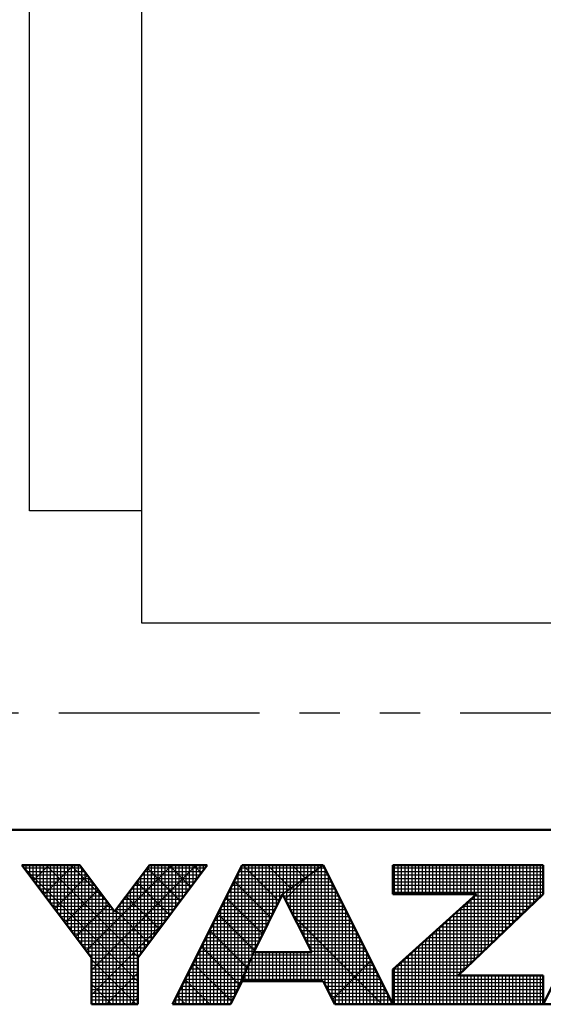
# Model space of a CAD drawing. Units: millimetres. Extents: x 0 to 1680, y -2 to 1188.
# Drawn here: x 776 to 836, y 4 to 118 of the extents above; entities that cross this region are included whole.
import ezdxf

# ---------------------------------------------------------------- set-up
doc = ezdxf.new("R2010")
doc.units = ezdxf.units.MM
doc.header["$LTSCALE"] = 0.727559
doc.linetypes.add('PHANTOM', pattern=[63.5, 31.75, -6.35, 6.35, -6.35, 6.35, -6.35])
for name, color, linetype in [('NoLayerName_001', 7, 'Continuous'), ('NoLayerName_009', 7, 'Continuous'), ('NoLayerName_011', 7, 'Continuous')]:
    doc.layers.add(name, color=color, linetype=linetype)

# ---------------------------------------------------------------- blocks, each defined once
blk = doc.blocks.new('JZB_0001')
at = {"layer": 'NoLayerName_001', "color": 6, "linetype": 'Continuous', "lineweight": 50}
for p, q in [((406.151, 6.583), (122.426, 6.583)), ((192.928, 5.558), (194.595, 5.558)), ((194.928, 2.892), (192.928, 5.558)), ((194.595, 5.558), (195.595, 4.225)), ((195.595, 4.225), (196.595, 5.558)), ((198.261, 5.558), (196.261, 2.892)), ((196.595, 5.558), (198.261, 5.558)), ((199.261, 5.558), (197.261, 1.558)), ((201.595, 5.558), (199.261, 5.558)), ((203.595, 1.558), (201.595, 5.558)), ((203.595, 5.558), (207.928, 5.558)), ((203.595, 5.558), (203.595, 4.725)), ((209.928, 5.558), (207.928, 1.558)), ((207.928, 5.558), (207.928, 4.725)), ((200.428, 4.725), (199.595, 3.058)), ((201.266, 3.058), (200.428, 4.725)), ((203.595, 2.558), (206.002, 4.725)), ((203.595, 4.725), (206.002, 4.725)), ((207.928, 4.725), (205.478, 2.392)), ((194.928, 1.558), (194.928, 2.892)), ((196.261, 2.892), (196.261, 1.558)), ((199.595, 3.058), (201.266, 3.058)), ((203.595, 1.558), (203.595, 2.558)), ((207.928, 2.392), (205.478, 2.392)), ((207.928, 1.558), (207.928, 2.392)), ((198.928, 1.558), (199.261, 2.225)), ((199.261, 2.225), (201.595, 2.225)), ((201.595, 2.225), (201.928, 1.558)), ((196.261, 1.558), (194.928, 1.558)), ((197.261, 1.558), (198.928, 1.558)), ((201.928, 1.558), (203.595, 1.558)), ((203.595, 1.558), (207.928, 1.558)), ((207.928, 1.558), (209.595, 1.558))]:
    blk.add_line(p, q, dxfattribs=at)
at = {"layer": 'NoLayerName_001', "color": 6, "linetype": 'Continuous', "lineweight": 25}
for p, q in [((192.928, 5.558), (194.928, 2.892)), ((194.595, 5.558), (192.928, 5.558)), ((192.928, 5.558), (194.928, 2.892)), ((194.595, 5.558), (192.928, 5.558)), ((194.595, 5.558), (192.928, 5.558)), ((192.928, 5.558), (194.928, 2.892)), ((192.928, 5.558), (194.928, 2.892)), ((194.595, 5.558), (192.928, 5.558)), ((192.928, 5.558), (194.928, 2.892)), ((194.595, 5.558), (192.928, 5.558)), ((192.928, 5.558), (194.928, 2.892)), ((194.595, 5.558), (192.928, 5.558)), ((194.595, 5.558), (192.928, 5.558)), ((192.928, 5.558), (194.928, 2.892)), ((194.595, 5.558), (192.928, 5.558)), ((192.928, 5.558), (194.928, 2.892)), ((194.595, 5.558), (192.928, 5.558)), ((192.928, 5.558), (194.928, 2.892)), ((194.595, 5.558), (192.928, 5.558)), ((192.928, 5.558), (194.928, 2.892)), ((194.595, 5.558), (192.928, 5.558)), ((192.928, 5.558), (194.928, 2.892)), ((194.595, 5.558), (192.928, 5.558)), ((192.928, 5.558), (194.928, 2.892)), ((194.595, 5.558), (192.928, 5.558)), ((192.928, 5.558), (194.928, 2.892)), ((194.595, 5.558), (192.928, 5.558)), ((192.928, 5.558), (194.928, 2.892)), ((194.595, 5.558), (192.928, 5.558)), ((192.928, 5.558), (194.928, 2.892)), ((194.595, 5.558), (192.928, 5.558)), ((192.928, 5.558), (194.928, 2.892)), ((194.595, 5.558), (192.928, 5.558)), ((192.928, 5.558), (194.928, 2.892)), ((192.946, 5.534), (196.261, 2.219)), ((192.946, 5.534), (196.261, 2.219)), ((192.946, 5.534), (196.261, 2.219)), ((192.946, 5.534), (196.261, 2.219)), ((192.946, 5.534), (196.261, 2.219)), ((192.946, 5.534), (196.261, 2.219)), ((192.951, 5.528), (192.951, 5.558)), ((192.956, 5.521), (192.994, 5.558)), ((192.956, 5.521), (192.994, 5.558)), ((192.956, 5.521), (192.994, 5.558)), ((192.985, 5.483), (194.651, 5.483)), ((193.051, 5.395), (193.051, 5.558)), ((193.151, 5.261), (193.151, 5.558)), ((193.151, 5.261), (193.151, 5.558)), ((193.151, 5.261), (193.151, 5.558)), ((193.251, 5.128), (193.251, 5.558)), ((193.259, 5.117), (193.701, 5.558)), ((193.259, 5.117), (193.701, 5.558)), ((193.259, 5.117), (193.701, 5.558)), ((193.351, 4.995), (193.351, 5.558)), ((193.451, 4.861), (193.451, 5.558)), ((193.551, 4.728), (193.551, 5.558)), ((193.562, 4.712), (194.408, 5.558)), ((193.562, 4.712), (194.408, 5.558)), ((193.562, 4.712), (194.408, 5.558)), ((193.629, 5.558), (196.276, 2.911)), ((193.629, 5.558), (196.276, 2.911)), ((193.629, 5.558), (196.276, 2.911)), ((193.629, 5.558), (196.276, 2.911)), ((193.629, 5.558), (196.276, 2.911)), ((193.629, 5.558), (196.276, 2.911)), ((193.651, 4.595), (193.651, 5.558)), ((193.751, 4.461), (193.751, 5.558)), ((193.851, 4.328), (193.851, 5.558)), ((193.951, 4.195), (193.951, 5.558)), ((194.051, 4.061), (194.051, 5.558)), ((194.151, 3.928), (194.151, 5.558)), ((194.251, 3.795), (194.251, 5.558)), ((194.336, 5.558), (195.37, 4.525)), ((194.336, 5.558), (195.37, 4.525)), ((194.336, 5.558), (195.37, 4.525)), ((194.336, 5.558), (195.37, 4.525)), ((194.336, 5.558), (195.37, 4.525)), ((194.336, 5.558), (195.37, 4.525)), ((194.351, 3.661), (194.351, 5.558)), ((194.451, 3.528), (194.451, 5.558)), ((194.551, 3.395), (194.551, 5.558)), ((195.595, 4.225), (194.595, 5.558)), ((195.595, 4.225), (194.595, 5.558)), ((195.595, 4.225), (194.595, 5.558)), ((195.595, 4.225), (194.595, 5.558)), ((195.595, 4.225), (194.595, 5.558)), ((195.595, 4.225), (194.595, 5.558)), ((195.595, 4.225), (194.595, 5.558)), ((195.595, 4.225), (194.595, 5.558)), ((195.595, 4.225), (194.595, 5.558)), ((195.595, 4.225), (194.595, 5.558)), ((195.595, 4.225), (194.595, 5.558)), ((195.595, 4.225), (194.595, 5.558)), ((195.595, 4.225), (194.595, 5.558)), ((195.595, 4.225), (194.595, 5.558)), ((195.595, 4.225), (194.595, 5.558)), ((195.595, 4.225), (194.595, 5.558)), ((195.595, 4.225), (194.595, 5.558)), ((194.651, 3.261), (194.651, 5.484)), ((194.775, 3.096), (197.237, 5.558)), ((194.775, 3.096), (197.237, 5.558)), ((194.775, 3.096), (197.237, 5.558)), ((194.928, 2.543), (197.944, 5.558)), ((194.928, 2.543), (197.944, 5.558)), ((194.928, 2.543), (197.944, 5.558)), ((196.595, 5.558), (195.595, 4.225)), ((196.595, 5.558), (195.595, 4.225)), ((196.595, 5.558), (195.595, 4.225)), ((196.595, 5.558), (195.595, 4.225)), ((196.595, 5.558), (195.595, 4.225)), ((196.595, 5.558), (195.595, 4.225)), ((196.595, 5.558), (195.595, 4.225)), ((196.595, 5.558), (195.595, 4.225)), ((196.595, 5.558), (195.595, 4.225)), ((196.595, 5.558), (195.595, 4.225)), ((196.595, 5.558), (195.595, 4.225)), ((196.595, 5.558), (195.595, 4.225)), ((196.595, 5.558), (195.595, 4.225)), ((196.595, 5.558), (195.595, 4.225)), ((196.595, 5.558), (195.595, 4.225)), ((196.595, 5.558), (195.595, 4.225)), ((196.595, 5.558), (195.595, 4.225)), ((196.261, 2.892), (198.261, 5.558)), ((196.261, 2.892), (198.261, 5.558)), ((196.261, 2.892), (198.261, 5.558)), ((196.261, 2.892), (198.261, 5.558)), ((196.261, 2.892), (198.261, 5.558)), ((196.261, 2.892), (198.261, 5.558)), ((196.261, 2.892), (198.261, 5.558)), ((196.261, 2.892), (198.261, 5.558)), ((196.261, 2.892), (198.261, 5.558)), ((196.261, 2.892), (198.261, 5.558)), ((196.261, 2.892), (198.261, 5.558)), ((196.261, 2.892), (198.261, 5.558)), ((196.261, 2.892), (198.261, 5.558)), ((196.261, 2.892), (198.261, 5.558)), ((196.261, 2.892), (198.261, 5.558)), ((196.261, 2.892), (198.261, 5.558)), ((196.261, 2.892), (198.261, 5.558)), ((196.536, 5.48), (197.488, 4.528)), ((196.536, 5.48), (197.488, 4.528)), ((196.536, 5.48), (197.488, 4.528)), ((196.536, 5.48), (197.488, 4.528)), ((196.536, 5.48), (197.488, 4.528)), ((196.536, 5.48), (197.488, 4.528)), ((196.538, 5.483), (198.205, 5.483)), ((196.551, 3.277), (196.551, 5.5)), ((198.261, 5.558), (196.595, 5.558)), ((198.261, 5.558), (196.595, 5.558)), ((198.261, 5.558), (196.595, 5.558)), ((198.261, 5.558), (196.595, 5.558)), ((198.261, 5.558), (196.595, 5.558)), ((198.261, 5.558), (196.595, 5.558)), ((198.261, 5.558), (196.595, 5.558)), ((198.261, 5.558), (196.595, 5.558)), ((198.261, 5.558), (196.595, 5.558)), ((198.261, 5.558), (196.595, 5.558)), ((198.261, 5.558), (196.595, 5.558)), ((198.261, 5.558), (196.595, 5.558)), ((198.261, 5.558), (196.595, 5.558)), ((198.261, 5.558), (196.595, 5.558)), ((198.261, 5.558), (196.595, 5.558)), ((198.261, 5.558), (196.595, 5.558)), ((198.261, 5.558), (196.595, 5.558)), ((196.651, 3.411), (196.651, 5.558)), ((196.751, 3.544), (196.751, 5.558)), ((196.851, 3.677), (196.851, 5.558)), ((196.951, 3.811), (196.951, 5.558)), ((197.051, 3.944), (197.051, 5.558)), ((197.151, 4.077), (197.151, 5.558)), ((197.165, 5.558), (197.791, 4.932)), ((197.165, 5.558), (197.791, 4.932)), ((197.165, 5.558), (197.791, 4.932)), ((197.165, 5.558), (197.791, 4.932)), ((197.165, 5.558), (197.791, 4.932)), ((197.165, 5.558), (197.791, 4.932)), ((197.251, 4.211), (197.251, 5.558)), ((199.261, 5.558), (197.261, 1.558)), ((199.261, 5.558), (197.261, 1.558)), ((199.261, 5.558), (197.261, 1.558)), ((199.261, 5.558), (197.261, 1.558)), ((199.261, 5.558), (197.261, 1.558)), ((199.261, 5.558), (197.261, 1.558)), ((199.261, 5.558), (197.261, 1.558)), ((199.261, 5.558), (197.261, 1.558)), ((199.261, 5.558), (197.261, 1.558)), ((197.351, 4.344), (197.351, 5.558)), ((197.451, 4.477), (197.451, 5.558)), ((197.551, 4.611), (197.551, 5.558)), ((197.651, 4.744), (197.651, 5.558)), ((197.751, 4.877), (197.751, 5.558)), ((197.851, 5.011), (197.851, 5.558)), ((197.872, 5.558), (198.094, 5.336)), ((197.872, 5.558), (198.094, 5.336)), ((197.872, 5.558), (198.094, 5.336)), ((197.872, 5.558), (198.094, 5.336)), ((197.872, 5.558), (198.094, 5.336)), ((197.872, 5.558), (198.094, 5.336)), ((197.951, 5.144), (197.951, 5.558)), ((198.051, 5.277), (198.051, 5.558)), ((198.151, 5.411), (198.151, 5.558)), ((198.251, 5.544), (198.251, 5.558)), ((199.224, 5.483), (201.489, 5.483)), ((199.251, 2.204), (199.251, 5.537)), ((199.434, 5.558), (199.261, 5.558)), ((199.434, 5.558), (199.261, 5.558)), ((199.434, 5.558), (199.261, 5.558)), ((201.595, 5.558), (199.261, 5.558)), ((201.595, 5.558), (199.261, 5.558)), ((201.595, 5.558), (199.261, 5.558)), ((201.595, 5.558), (199.261, 5.558)), ((199.286, 5.558), (200.325, 4.519)), ((199.286, 5.558), (200.325, 4.519)), ((199.286, 5.558), (200.325, 4.519)), ((199.351, 2.448), (199.351, 5.558)), ((201.595, 5.558), (199.434, 5.558)), ((201.595, 5.558), (199.434, 5.558)), ((201.595, 5.558), (199.434, 5.558)), ((199.451, 2.698), (199.451, 5.558)), ((199.551, 2.948), (199.551, 5.558)), ((199.651, 3.17), (199.651, 5.558)), ((199.751, 3.37), (199.751, 5.558)), ((199.851, 3.57), (199.851, 5.558)), ((199.951, 3.77), (199.951, 5.558)), ((199.993, 5.558), (200.66, 4.891)), ((199.993, 5.558), (200.66, 4.891)), ((199.993, 5.558), (200.66, 4.891)), ((200.051, 3.97), (200.051, 5.558)), ((200.151, 4.17), (200.151, 5.558)), ((200.251, 4.37), (200.251, 5.558)), ((200.351, 4.57), (200.351, 5.558)), ((200.428, 4.725), (201.595, 5.558)), ((200.428, 4.725), (201.595, 5.558)), ((200.428, 4.725), (201.595, 5.558)), ((200.428, 4.725), (201.595, 5.558)), ((200.428, 4.725), (201.595, 5.558)), ((200.428, 4.725), (201.595, 5.558)), ((200.428, 4.725), (201.595, 5.558)), ((201.595, 5.558), (200.428, 4.725)), ((201.595, 5.558), (200.428, 4.725)), ((201.595, 5.558), (200.428, 4.725)), ((201.595, 5.558), (200.428, 4.725)), ((201.595, 5.558), (200.428, 4.725)), ((201.595, 5.558), (200.428, 4.725)), ((200.451, 4.741), (200.451, 5.558)), ((200.551, 4.813), (200.551, 5.558)), ((200.651, 4.884), (200.651, 5.558)), ((200.7, 5.558), (201.073, 5.186)), ((200.7, 5.558), (201.073, 5.186)), ((200.7, 5.558), (201.073, 5.186)), ((200.751, 4.955), (200.751, 5.558)), ((200.851, 5.027), (200.851, 5.558)), ((200.951, 5.098), (200.951, 5.558)), ((201.051, 5.17), (201.051, 5.558)), ((201.151, 5.241), (201.151, 5.558)), ((201.251, 5.313), (201.251, 5.558)), ((201.351, 5.384), (201.351, 5.558)), ((201.351, 2.225), (201.351, 5.384)), ((201.407, 5.558), (201.485, 5.48)), ((201.407, 5.558), (201.485, 5.48)), ((201.407, 5.558), (201.485, 5.48)), ((201.451, 5.455), (201.451, 5.558)), ((201.451, 2.225), (201.451, 5.455)), ((201.489, 5.483), (201.632, 5.483)), ((201.551, 5.527), (201.551, 5.558)), ((201.551, 2.225), (201.551, 5.527)), ((203.595, 1.558), (201.595, 5.558)), ((203.595, 1.558), (201.595, 5.558)), ((203.595, 1.558), (201.595, 5.558)), ((203.595, 1.558), (201.595, 5.558)), ((203.595, 1.558), (201.595, 5.558)), ((203.595, 1.558), (201.595, 5.558)), ((201.651, 2.113), (201.651, 5.446)), ((207.928, 5.558), (203.595, 5.558)), ((203.595, 5.558), (203.595, 4.725)), ((203.595, 5.558), (203.595, 4.725)), ((207.928, 5.558), (203.595, 5.558)), ((203.595, 5.558), (203.595, 4.725)), ((207.928, 5.558), (203.595, 5.558)), ((203.595, 5.483), (207.928, 5.483)), ((203.651, 4.725), (203.651, 5.558)), ((203.751, 4.725), (203.751, 5.558)), ((203.851, 4.725), (203.851, 5.558)), ((203.951, 4.725), (203.951, 5.558)), ((204.051, 4.725), (204.051, 5.558)), ((204.151, 4.725), (204.151, 5.558)), ((204.251, 4.725), (204.251, 5.558)), ((204.351, 4.725), (204.351, 5.558)), ((204.451, 4.725), (204.451, 5.558)), ((204.551, 4.725), (204.551, 5.558)), ((204.651, 4.725), (204.651, 5.558)), ((204.751, 4.725), (204.751, 5.558)), ((204.851, 4.725), (204.851, 5.558)), ((204.951, 4.725), (204.951, 5.558)), ((205.051, 4.725), (205.051, 5.558)), ((205.151, 4.725), (205.151, 5.558)), ((205.251, 4.725), (205.251, 5.558)), ((205.351, 4.725), (205.351, 5.558)), ((205.451, 4.725), (205.451, 5.558)), ((205.551, 4.725), (205.551, 5.558)), ((205.651, 4.725), (205.651, 5.558)), ((205.751, 4.725), (205.751, 5.558)), ((205.851, 4.725), (205.851, 5.558)), ((205.951, 4.725), (205.951, 5.558)), ((206.051, 2.937), (206.051, 5.558)), ((206.151, 3.032), (206.151, 5.558)), ((206.251, 3.127), (206.251, 5.558)), ((206.351, 3.223), (206.351, 5.558)), ((206.451, 3.318), (206.451, 5.558)), ((206.551, 3.413), (206.551, 5.558)), ((206.651, 3.508), (206.651, 5.558)), ((206.751, 3.604), (206.751, 5.558)), ((206.851, 3.699), (206.851, 5.558)), ((206.951, 3.794), (206.951, 5.558)), ((207.051, 3.889), (207.051, 5.558)), ((207.151, 3.985), (207.151, 5.558)), ((207.251, 4.08), (207.251, 5.558)), ((207.351, 4.175), (207.351, 5.558)), ((207.451, 4.27), (207.451, 5.558)), ((207.551, 4.366), (207.551, 5.558)), ((207.651, 4.461), (207.651, 5.558)), ((207.751, 4.556), (207.751, 5.558)), ((207.851, 4.651), (207.851, 5.558)), ((207.928, 4.725), (207.928, 5.558)), ((207.928, 1.558), (209.928, 5.558)), ((207.928, 1.558), (209.928, 5.558)), ((207.928, 4.725), (207.928, 5.558)), ((207.928, 4.725), (207.928, 5.558)), ((193.06, 5.383), (194.726, 5.383)), ((193.135, 5.283), (194.801, 5.283)), ((193.21, 5.183), (194.876, 5.183)), ((193.865, 4.308), (194.818, 5.261)), ((193.865, 4.308), (194.818, 5.261)), ((193.865, 4.308), (194.818, 5.261)), ((194.751, 3.128), (194.751, 5.35)), ((194.851, 2.995), (194.851, 5.217)), ((196.313, 5.183), (197.98, 5.183)), ((196.351, 3.011), (196.351, 5.233)), ((196.388, 5.283), (198.055, 5.283)), ((196.451, 3.144), (196.451, 5.366)), ((196.463, 5.383), (198.13, 5.383)), ((199.034, 5.103), (200.089, 4.048)), ((199.034, 5.103), (200.089, 4.048)), ((199.034, 5.103), (200.089, 4.048)), ((199.051, 1.804), (199.051, 5.137)), ((199.074, 5.183), (201.069, 5.183)), ((199.124, 5.283), (201.209, 5.283)), ((199.151, 2.004), (199.151, 5.337)), ((199.174, 5.383), (201.349, 5.383)), ((200.501, 4.58), (201.191, 5.27)), ((201.051, 3.486), (201.051, 5.17)), ((201.069, 5.183), (201.782, 5.183)), ((201.151, 3.287), (201.151, 5.241)), ((201.209, 5.283), (201.732, 5.283)), ((201.251, 3.088), (201.251, 5.313)), ((201.349, 5.383), (201.682, 5.383)), ((201.751, 1.913), (201.751, 5.246)), ((203.595, 5.383), (207.928, 5.383)), ((203.595, 5.283), (207.928, 5.283)), ((203.595, 5.183), (207.928, 5.183)), ((193.285, 5.083), (194.951, 5.083)), ((193.36, 4.983), (195.026, 4.983)), ((193.435, 4.883), (195.101, 4.883)), ((194.169, 3.904), (195.121, 4.857)), ((194.169, 3.904), (195.121, 4.857)), ((194.169, 3.904), (195.121, 4.857)), ((194.951, 1.558), (194.951, 5.084)), ((195.051, 1.558), (195.051, 4.95)), ((195.151, 1.558), (195.151, 4.817)), ((196.051, 1.558), (196.051, 4.833)), ((196.088, 4.883), (197.755, 4.883)), ((196.151, 1.558), (196.151, 4.966)), ((196.151, 1.558), (196.151, 4.966)), ((196.151, 1.558), (196.151, 4.966)), ((196.163, 4.983), (197.83, 4.983)), ((196.233, 5.076), (197.185, 4.124)), ((196.233, 5.076), (197.185, 4.124)), ((196.233, 5.076), (197.185, 4.124)), ((196.233, 5.076), (197.185, 4.124)), ((196.233, 5.076), (197.185, 4.124)), ((196.233, 5.076), (197.185, 4.124)), ((196.238, 5.083), (197.905, 5.083)), ((196.251, 1.558), (196.251, 5.1)), ((198.924, 4.883), (200.649, 4.883)), ((198.951, 1.604), (198.951, 4.937)), ((198.974, 4.983), (200.789, 4.983)), ((199.024, 5.083), (200.929, 5.083)), ((200.649, 4.883), (201.932, 4.883)), ((200.651, 4.282), (200.651, 4.884)), ((200.751, 4.083), (200.751, 4.955)), ((200.789, 4.983), (201.882, 4.983)), ((200.851, 3.884), (200.851, 5.027)), ((200.929, 5.083), (201.832, 5.083)), ((200.951, 3.685), (200.951, 5.098)), ((201.851, 1.713), (201.851, 5.046)), ((201.951, 1.558), (201.951, 4.846)), ((203.595, 5.083), (207.928, 5.083)), ((203.595, 4.983), (207.928, 4.983)), ((203.595, 4.883), (207.928, 4.883)), ((193.51, 4.783), (195.176, 4.783)), ((193.585, 4.683), (195.251, 4.683)), ((193.66, 4.583), (195.326, 4.583)), ((195.251, 1.558), (195.251, 4.684)), ((195.351, 1.558), (195.351, 4.55)), ((195.851, 1.558), (195.851, 4.566)), ((195.863, 4.583), (197.53, 4.583)), ((195.93, 4.672), (196.882, 3.719)), ((195.93, 4.672), (196.882, 3.719)), ((195.93, 4.672), (196.882, 3.719)), ((195.93, 4.672), (196.882, 3.719)), ((195.93, 4.672), (196.882, 3.719)), ((195.93, 4.672), (196.882, 3.719)), ((195.938, 4.683), (197.605, 4.683)), ((195.951, 1.558), (195.951, 4.7)), ((196.013, 4.783), (197.68, 4.783)), ((198.751, 1.558), (198.751, 4.537)), ((198.774, 4.583), (200.357, 4.583)), ((198.798, 4.632), (199.854, 3.576)), ((198.798, 4.632), (199.854, 3.576)), ((198.798, 4.632), (199.854, 3.576)), ((198.824, 4.683), (200.407, 4.683)), ((198.851, 1.558), (198.851, 4.737)), ((198.874, 4.783), (200.509, 4.783)), ((199.595, 3.058), (200.428, 4.725)), ((199.595, 3.058), (200.428, 4.725)), ((199.595, 3.058), (200.428, 4.725)), ((199.595, 3.058), (200.428, 4.725)), ((199.595, 3.058), (200.428, 4.725)), ((199.595, 3.058), (200.428, 4.725)), ((199.595, 3.058), (200.428, 4.725)), ((200.428, 4.725), (201.266, 3.058)), ((200.428, 4.725), (201.266, 3.058)), ((200.428, 4.725), (201.266, 3.058)), ((200.428, 4.725), (201.266, 3.058)), ((200.428, 4.725), (201.266, 3.058)), ((200.428, 4.725), (201.266, 3.058)), ((200.449, 4.683), (202.032, 4.683)), ((200.451, 4.68), (200.451, 4.741)), ((200.499, 4.583), (202.082, 4.583)), ((200.509, 4.783), (201.982, 4.783)), ((200.551, 4.481), (200.551, 4.813)), ((202.051, 1.558), (202.051, 4.646)), ((203.595, 4.783), (207.928, 4.783)), ((206.002, 4.725), (203.595, 2.558)), ((203.595, 4.725), (206.002, 4.725)), ((206.002, 4.725), (203.595, 2.558)), ((203.595, 4.725), (206.002, 4.725)), ((206.002, 4.725), (203.595, 2.558)), ((203.595, 4.725), (206.002, 4.725)), ((205.478, 2.392), (207.928, 4.725)), ((205.478, 2.392), (207.928, 4.725)), ((205.478, 2.392), (207.928, 4.725)), ((205.844, 4.583), (207.779, 4.583)), ((205.851, 2.746), (205.851, 4.589)), ((205.951, 2.842), (205.951, 4.679)), ((205.955, 4.683), (207.884, 4.683)), ((193.735, 4.483), (195.401, 4.483)), ((193.81, 4.383), (195.476, 4.383)), ((193.885, 4.283), (195.551, 4.283)), ((194.472, 3.5), (195.424, 4.453)), ((194.472, 3.5), (195.424, 4.453)), ((194.472, 3.5), (195.424, 4.453)), ((195.451, 1.558), (195.451, 4.417)), ((195.551, 1.558), (195.551, 4.284)), ((195.627, 4.268), (196.579, 3.315)), ((195.627, 4.268), (196.579, 3.315)), ((195.627, 4.268), (196.579, 3.315)), ((195.627, 4.268), (196.579, 3.315)), ((195.627, 4.268), (196.579, 3.315)), ((195.627, 4.268), (196.579, 3.315)), ((195.638, 4.283), (197.305, 4.283)), ((195.651, 1.558), (195.651, 4.3)), ((195.713, 4.383), (197.38, 4.383)), ((195.751, 1.558), (195.751, 4.433)), ((195.788, 4.483), (197.455, 4.483)), ((198.624, 4.283), (200.207, 4.283)), ((198.651, 1.558), (198.651, 4.337)), ((198.674, 4.383), (200.257, 4.383)), ((198.724, 4.483), (200.307, 4.483)), ((200.55, 4.483), (202.132, 4.483)), ((200.6, 4.383), (202.182, 4.383)), ((200.65, 4.283), (202.232, 4.283)), ((202.151, 1.558), (202.151, 4.446)), ((205.511, 4.283), (207.464, 4.283)), ((205.551, 2.461), (205.551, 4.319)), ((205.622, 4.383), (207.569, 4.383)), ((205.651, 2.556), (205.651, 4.409)), ((205.733, 4.483), (207.674, 4.483)), ((205.751, 2.651), (205.751, 4.499)), ((193.96, 4.183), (197.23, 4.183)), ((194.035, 4.083), (197.155, 4.083)), ((194.11, 3.983), (197.08, 3.983)), ((194.928, 1.835), (197.093, 4)), ((194.928, 1.835), (197.093, 4)), ((194.928, 1.835), (197.093, 4)), ((198.474, 3.983), (200.057, 3.983)), ((198.524, 4.083), (200.107, 4.083)), ((198.551, 1.558), (198.551, 4.137)), ((198.562, 4.161), (199.618, 3.105)), ((198.562, 4.161), (199.618, 3.105)), ((198.562, 4.161), (199.618, 3.105)), ((198.574, 4.183), (200.157, 4.183)), ((200.701, 4.183), (202.282, 4.183)), ((200.74, 4.104), (203.286, 1.558)), ((200.751, 4.083), (202.332, 4.083)), ((200.801, 3.983), (202.382, 3.983)), ((202.251, 1.558), (202.251, 4.246)), ((202.351, 1.558), (202.351, 4.046)), ((205.178, 3.983), (207.149, 3.983)), ((205.251, 1.558), (205.251, 4.049)), ((205.289, 4.083), (207.254, 4.083)), ((205.351, 1.558), (205.351, 4.139)), ((205.4, 4.183), (207.359, 4.183)), ((205.451, 1.558), (205.451, 4.229)), ((194.185, 3.883), (197.005, 3.883)), ((194.26, 3.783), (196.93, 3.783)), ((198.327, 3.689), (199.399, 2.617)), ((198.327, 3.689), (199.399, 2.617)), ((198.327, 3.689), (199.399, 2.617)), ((198.351, 1.558), (198.351, 3.737)), ((198.374, 3.783), (199.957, 3.783)), ((198.424, 3.883), (200.007, 3.883)), ((198.451, 1.558), (198.451, 3.937)), ((200.851, 3.883), (202.432, 3.883)), ((200.902, 3.783), (202.482, 3.783)), ((202.451, 1.558), (202.451, 3.846)), ((204.851, 1.558), (204.851, 3.689)), ((204.951, 1.558), (204.951, 3.779)), ((204.955, 3.783), (206.939, 3.783)), ((205.051, 1.558), (205.051, 3.869)), ((205.067, 3.883), (207.044, 3.883)), ((205.151, 1.558), (205.151, 3.959)), ((194.335, 3.683), (196.855, 3.683)), ((194.41, 3.583), (196.78, 3.583)), ((194.41, 3.583), (196.78, 3.583)), ((194.41, 3.583), (196.78, 3.583)), ((194.485, 3.483), (196.705, 3.483)), ((198.224, 3.483), (199.807, 3.483)), ((198.251, 1.558), (198.251, 3.537)), ((198.274, 3.583), (199.857, 3.583)), ((198.324, 3.683), (199.907, 3.683)), ((200.952, 3.683), (202.532, 3.683)), ((201.002, 3.583), (202.582, 3.583)), ((201.052, 3.483), (202.632, 3.483)), ((202.551, 1.558), (202.551, 3.646)), ((202.651, 1.558), (202.651, 3.446)), ((204.551, 1.558), (204.551, 3.419)), ((204.622, 3.483), (206.624, 3.483)), ((204.651, 1.558), (204.651, 3.509)), ((204.733, 3.583), (206.729, 3.583)), ((204.751, 1.558), (204.751, 3.599)), ((204.844, 3.683), (206.834, 3.683)), ((194.56, 3.383), (196.63, 3.383)), ((194.635, 3.283), (196.555, 3.283)), ((194.71, 3.183), (196.48, 3.183)), ((198.051, 1.558), (198.051, 3.137)), ((198.074, 3.183), (199.657, 3.183)), ((198.091, 3.218), (199.181, 2.128)), ((198.091, 3.218), (199.181, 2.128)), ((198.091, 3.218), (199.181, 2.128)), ((198.124, 3.283), (199.707, 3.283)), ((198.151, 1.558), (198.151, 3.337)), ((198.174, 3.383), (199.757, 3.383)), ((201.103, 3.383), (202.682, 3.383)), ((201.153, 3.283), (202.732, 3.283)), ((201.203, 3.183), (202.782, 3.183)), ((202.751, 1.558), (202.751, 3.246)), ((204.251, 1.558), (204.251, 3.149)), ((204.289, 3.183), (206.309, 3.183)), ((204.351, 1.558), (204.351, 3.239)), ((204.4, 3.283), (206.414, 3.283)), ((204.451, 1.558), (204.451, 3.329)), ((204.511, 3.383), (206.519, 3.383)), ((194.785, 3.083), (196.405, 3.083)), ((194.86, 2.983), (196.33, 2.983)), ((194.928, 2.892), (194.928, 1.558)), ((194.928, 2.892), (194.928, 1.558)), ((194.928, 2.892), (194.928, 1.558)), ((194.928, 2.892), (194.928, 1.558)), ((194.928, 2.892), (194.928, 1.558)), ((194.928, 2.892), (194.928, 1.558)), ((194.928, 2.892), (194.928, 1.558)), ((194.928, 2.892), (194.928, 1.558)), ((194.928, 2.892), (194.928, 1.558)), ((194.928, 2.892), (194.928, 1.558)), ((194.928, 2.892), (194.928, 1.558)), ((194.928, 2.892), (194.928, 1.558)), ((194.928, 2.892), (194.928, 1.558)), ((194.928, 2.892), (194.928, 1.558)), ((194.928, 2.892), (194.928, 1.558)), ((194.928, 2.892), (194.928, 1.558)), ((194.928, 2.892), (194.928, 1.558)), ((194.928, 2.883), (196.261, 2.883)), ((194.928, 2.845), (196.215, 1.558)), ((194.928, 2.845), (196.215, 1.558)), ((194.928, 2.845), (196.215, 1.558)), ((194.928, 2.845), (196.215, 1.558)), ((194.928, 2.845), (196.215, 1.558)), ((194.928, 2.845), (196.215, 1.558)), ((196.261, 1.558), (196.261, 2.892)), ((196.261, 1.558), (196.261, 2.892)), ((196.261, 1.558), (196.261, 2.892)), ((196.261, 1.558), (196.261, 2.892)), ((196.261, 1.558), (196.261, 2.892)), ((196.261, 1.558), (196.261, 2.892)), ((196.261, 1.558), (196.261, 2.892)), ((196.261, 1.558), (196.261, 2.892)), ((196.261, 1.558), (196.261, 2.892)), ((196.261, 1.558), (196.261, 2.892)), ((196.261, 1.558), (196.261, 2.892)), ((196.261, 1.558), (196.261, 2.892)), ((196.261, 1.558), (196.261, 2.892)), ((196.261, 1.558), (196.261, 2.892)), ((196.261, 1.558), (196.261, 2.892)), ((196.261, 1.558), (196.261, 2.892)), ((196.261, 1.558), (196.261, 2.892)), ((197.924, 2.883), (199.525, 2.883)), ((197.951, 1.558), (197.951, 2.937)), ((197.974, 2.983), (199.565, 2.983)), ((198.024, 3.083), (199.607, 3.083)), ((198.928, 1.558), (199.595, 3.058)), ((198.928, 1.558), (199.595, 3.058)), ((198.928, 1.558), (199.595, 3.058)), ((198.928, 1.558), (199.595, 3.058)), ((199.261, 2.225), (199.595, 3.058)), ((199.261, 2.225), (199.595, 3.058)), ((199.261, 2.225), (199.595, 3.058)), ((199.595, 3.058), (199.261, 2.225)), ((199.595, 3.058), (199.261, 2.225)), ((199.595, 3.058), (199.261, 2.225)), ((199.595, 3.058), (199.261, 2.225)), ((199.595, 3.058), (199.261, 2.225)), ((199.595, 3.058), (199.261, 2.225)), ((199.595, 3.058), (199.261, 2.225)), ((199.525, 2.883), (202.932, 2.883)), ((199.551, 2.225), (199.551, 2.948)), ((199.565, 2.983), (202.882, 2.983)), ((201.266, 3.058), (199.595, 3.058)), ((201.266, 3.058), (199.595, 3.058)), ((201.266, 3.058), (199.595, 3.058)), ((201.266, 3.058), (199.595, 3.058)), ((201.266, 3.058), (199.595, 3.058)), ((201.266, 3.058), (199.595, 3.058)), ((199.651, 2.225), (199.651, 3.058)), ((199.751, 2.225), (199.751, 3.058)), ((199.851, 2.225), (199.851, 3.058)), ((199.951, 2.225), (199.951, 3.058)), ((200.051, 2.225), (200.051, 3.058)), ((200.151, 2.225), (200.151, 3.058)), ((200.251, 2.225), (200.251, 3.058)), ((200.351, 2.225), (200.351, 3.058)), ((200.451, 2.225), (200.451, 3.058)), ((200.551, 2.225), (200.551, 3.058)), ((200.651, 2.225), (200.651, 3.058)), ((200.751, 2.225), (200.751, 3.058)), ((200.851, 2.225), (200.851, 3.058)), ((200.951, 2.225), (200.951, 3.058)), ((201.051, 2.225), (201.051, 3.058)), ((201.151, 2.225), (201.151, 3.058)), ((201.251, 2.225), (201.251, 3.058)), ((201.253, 3.083), (202.832, 3.083)), ((202.851, 1.558), (202.851, 3.046)), ((202.951, 1.558), (202.951, 2.846)), ((203.951, 1.558), (203.951, 2.879)), ((203.955, 2.883), (205.994, 2.883)), ((204.051, 1.558), (204.051, 2.969)), ((204.067, 2.983), (206.099, 2.983)), ((204.151, 1.558), (204.151, 3.059)), ((204.178, 3.083), (206.204, 3.083)), ((194.928, 2.783), (196.261, 2.783)), ((194.928, 2.683), (196.261, 2.683)), ((194.928, 2.583), (196.261, 2.583)), ((197.774, 2.583), (199.405, 2.583)), ((197.824, 2.683), (199.445, 2.683)), ((197.851, 1.558), (197.851, 2.737)), ((197.855, 2.746), (198.964, 1.638)), ((197.855, 2.746), (198.964, 1.638)), ((197.855, 2.746), (198.964, 1.638)), ((197.874, 2.783), (199.485, 2.783)), ((199.405, 2.583), (203.082, 2.583)), ((199.445, 2.683), (203.032, 2.683)), ((199.451, 2.225), (199.451, 2.698)), ((199.485, 2.783), (202.982, 2.783)), ((201.859, 1.696), (202.97, 2.807)), ((203.051, 1.558), (203.051, 2.646)), ((203.595, 2.558), (203.595, 1.558)), ((203.595, 2.558), (203.595, 1.558)), ((203.595, 2.558), (203.595, 1.558)), ((203.622, 2.583), (205.679, 2.583)), ((203.651, 1.558), (203.651, 2.609)), ((203.733, 2.683), (205.784, 2.683)), ((203.751, 1.558), (203.751, 2.699)), ((203.844, 2.783), (205.889, 2.783)), ((203.851, 1.558), (203.851, 2.789)), ((194.928, 2.483), (196.261, 2.483)), ((194.928, 2.383), (196.261, 2.383)), ((194.928, 2.283), (196.261, 2.283)), ((195.358, 1.558), (196.261, 2.462)), ((195.358, 1.558), (196.261, 2.462)), ((195.358, 1.558), (196.261, 2.462)), ((197.62, 2.275), (198.336, 1.558)), ((197.62, 2.275), (198.336, 1.558)), ((197.62, 2.275), (198.336, 1.558)), ((197.624, 2.283), (199.285, 2.283)), ((197.651, 1.558), (197.651, 2.337)), ((197.674, 2.383), (199.325, 2.383)), ((197.724, 2.483), (199.365, 2.483)), ((197.751, 1.558), (197.751, 2.537)), ((199.285, 2.283), (203.232, 2.283)), ((199.325, 2.383), (203.182, 2.383)), ((199.351, 2.225), (199.351, 2.448)), ((199.365, 2.483), (203.132, 2.483)), ((203.151, 1.558), (203.151, 2.446)), ((203.595, 2.483), (205.574, 2.483)), ((203.595, 2.383), (207.928, 2.383)), ((203.595, 2.283), (207.928, 2.283)), ((207.928, 2.392), (205.478, 2.392)), ((207.928, 2.392), (205.478, 2.392)), ((207.928, 2.392), (205.478, 2.392)), ((205.551, 1.558), (205.551, 2.392)), ((205.651, 1.558), (205.651, 2.392)), ((205.751, 1.558), (205.751, 2.392)), ((205.851, 1.558), (205.851, 2.392)), ((205.951, 1.558), (205.951, 2.392)), ((206.051, 1.558), (206.051, 2.392)), ((206.151, 1.558), (206.151, 2.392)), ((206.251, 1.558), (206.251, 2.392)), ((206.351, 1.558), (206.351, 2.392)), ((206.451, 1.558), (206.451, 2.392)), ((206.551, 1.558), (206.551, 2.392)), ((206.651, 1.558), (206.651, 2.392)), ((206.751, 1.558), (206.751, 2.392)), ((206.851, 1.558), (206.851, 2.392)), ((206.951, 1.558), (206.951, 2.392)), ((207.051, 1.558), (207.051, 2.392)), ((207.151, 1.558), (207.151, 2.392)), ((207.251, 1.558), (207.251, 2.392)), ((207.351, 1.558), (207.351, 2.392)), ((207.451, 1.558), (207.451, 2.392)), ((207.551, 1.558), (207.551, 2.392)), ((207.651, 1.558), (207.651, 2.392)), ((207.751, 1.558), (207.751, 2.392)), ((207.851, 1.558), (207.851, 2.392)), ((207.928, 1.558), (207.928, 2.392)), ((207.928, 1.558), (207.928, 2.392)), ((207.928, 1.558), (207.928, 2.392)), ((194.928, 2.183), (196.261, 2.183)), ((194.928, 2.138), (195.508, 1.558)), ((194.928, 2.138), (195.508, 1.558)), ((194.928, 2.138), (195.508, 1.558)), ((194.928, 2.138), (195.508, 1.558)), ((194.928, 2.138), (195.508, 1.558)), ((194.928, 2.138), (195.508, 1.558)), ((194.928, 2.083), (196.261, 2.083)), ((197.524, 2.083), (199.19, 2.083)), ((197.551, 1.558), (197.551, 2.137)), ((197.574, 2.183), (199.24, 2.183)), ((198.928, 1.558), (199.261, 2.225)), ((198.928, 1.558), (199.261, 2.225)), ((198.928, 1.558), (199.261, 2.225)), ((199.261, 2.225), (201.595, 2.225)), ((199.261, 2.225), (201.595, 2.225)), ((199.261, 2.225), (201.595, 2.225)), ((199.261, 2.225), (201.595, 2.225)), ((199.261, 2.225), (201.595, 2.225)), ((199.261, 2.225), (201.595, 2.225)), ((201.595, 2.225), (201.928, 1.558)), ((201.595, 2.225), (201.928, 1.558)), ((201.595, 2.225), (201.928, 1.558)), ((201.595, 2.225), (201.928, 1.558)), ((201.595, 2.225), (201.928, 1.558)), ((201.595, 2.225), (201.928, 1.558)), ((201.616, 2.183), (203.282, 2.183)), ((201.666, 2.083), (203.332, 2.083)), ((203.251, 1.558), (203.251, 2.246)), ((203.351, 1.558), (203.351, 2.046)), ((203.595, 2.183), (207.928, 2.183)), ((203.595, 2.083), (207.928, 2.083)), ((194.928, 1.983), (196.261, 1.983)), ((194.928, 1.883), (196.261, 1.883)), ((194.928, 1.783), (196.261, 1.783)), ((196.065, 1.558), (196.261, 1.755)), ((196.065, 1.558), (196.261, 1.755)), ((196.065, 1.558), (196.261, 1.755)), ((197.351, 1.558), (197.351, 1.737)), ((197.374, 1.783), (199.04, 1.783)), ((197.384, 1.803), (197.629, 1.558)), ((197.384, 1.803), (197.629, 1.558)), ((197.384, 1.803), (197.629, 1.558)), ((197.424, 1.883), (199.09, 1.883)), ((197.451, 1.558), (197.451, 1.937)), ((197.474, 1.983), (199.14, 1.983)), ((201.716, 1.983), (203.382, 1.983)), ((201.766, 1.883), (203.432, 1.883)), ((201.816, 1.783), (203.482, 1.783)), ((203.451, 1.558), (203.451, 1.846)), ((203.595, 1.983), (207.928, 1.983)), ((203.595, 1.883), (207.928, 1.883)), ((203.595, 1.783), (207.928, 1.783)), ((194.928, 1.683), (196.261, 1.683)), ((194.928, 1.583), (196.261, 1.583)), ((194.928, 1.558), (196.261, 1.558)), ((194.928, 1.558), (196.261, 1.558)), ((194.928, 1.558), (196.261, 1.558)), ((194.928, 1.558), (196.261, 1.558)), ((194.928, 1.558), (196.261, 1.558)), ((194.928, 1.558), (196.261, 1.558)), ((194.928, 1.558), (196.261, 1.558)), ((194.928, 1.558), (196.261, 1.558)), ((194.928, 1.558), (196.261, 1.558)), ((194.928, 1.558), (196.261, 1.558)), ((194.928, 1.558), (196.261, 1.558)), ((194.928, 1.558), (196.261, 1.558)), ((194.928, 1.558), (196.261, 1.558)), ((194.928, 1.558), (196.261, 1.558)), ((194.928, 1.558), (196.261, 1.558)), ((194.928, 1.558), (196.261, 1.558)), ((194.928, 1.558), (196.261, 1.558)), ((197.261, 1.558), (198.928, 1.558)), ((197.261, 1.558), (198.928, 1.558)), ((197.261, 1.558), (198.928, 1.558)), ((197.261, 1.558), (198.928, 1.558)), ((197.261, 1.558), (198.928, 1.558)), ((197.261, 1.558), (198.928, 1.558)), ((197.261, 1.558), (198.928, 1.558)), ((197.274, 1.583), (198.94, 1.583)), ((197.324, 1.683), (198.99, 1.683)), ((201.866, 1.683), (203.532, 1.683)), ((201.916, 1.583), (203.582, 1.583)), ((201.928, 1.558), (203.595, 1.558)), ((201.928, 1.558), (203.595, 1.558)), ((201.928, 1.558), (203.595, 1.558)), ((201.928, 1.558), (203.595, 1.558)), ((201.928, 1.558), (203.595, 1.558)), ((201.928, 1.558), (203.595, 1.558)), ((203.551, 1.558), (203.551, 1.646)), ((203.595, 1.683), (207.928, 1.683)), ((203.595, 1.583), (207.928, 1.583)), ((203.595, 1.558), (207.928, 1.558)), ((203.595, 1.558), (207.928, 1.558)), ((203.595, 1.558), (207.928, 1.558)), ((209.595, 1.558), (207.928, 1.558)), ((209.595, 1.558), (207.928, 1.558)), ((209.595, 1.558), (207.928, 1.558))]:
    blk.add_line(p, q, dxfattribs=at)

msp = doc.modelspace()

# ---------------------------------------------------------------- linework, layer by layer
at = {"layer": 'NoLayerName_009', "color": 3, "linetype": 'Continuous', "lineweight": 25}
for p, q in [((777.1785, 61.2377), (777.1785, 180.8239)), ((790.089, 48.3272), (790.089, 167.9134)), ((790.089, 61.2377), (777.1785, 61.2377)), ((870.2598, 48.3272), (790.089, 48.3272))]:
    msp.add_line(p, q, dxfattribs=at)
at = {"layer": 'NoLayerName_011', "color": 3, "linetype": 'PHANTOM', "lineweight": 25}
msp.add_line((1127.0413, 37.9525), (744.9257, 37.9525), dxfattribs=at)

# ---------------------------------------------------------------- block references
at = {"layer": 'NoLayerName_001', "xscale": 4, "yscale": 4, "zscale": 4}
msp.add_blockref('JZB_0001', (4.5893, -1.7955), dxfattribs=at)

doc.saveas('drawing.dxf')
